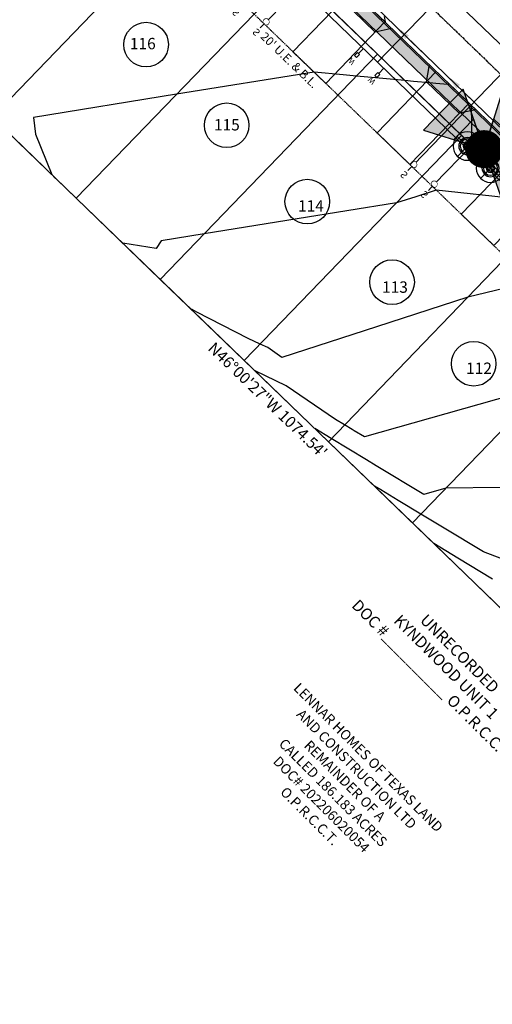
# Model space of a CAD drawing. Units: feet. Extents: x 6 to 2271954, y 12 to 13827659.
# Drawn here: x 2269739 to 2269905, y 13825889 to 13826235 of the extents above; entities that cross this region are included whole.
import ezdxf
from ezdxf.enums import TextEntityAlignment as Align

# ---------------------------------------------------------------- set-up
doc = ezdxf.new("R2010")
doc.units = ezdxf.units.FT
doc.header["$MEASUREMENT"] = 0
doc.linetypes.add('CENTER2', pattern=[1.125, 0.75, -0.125, 0.125, -0.125])
doc.linetypes.add('HIDDEN2', pattern=[0.1875, 0.125, -0.0625])
doc.layers.get('Defpoints').update_dxf_attribs({"color": 156})
for name, color, linetype in [('C-ESMT', 2, 'HIDDEN2'), ('C-ESMT-ANNO', 2, 'Continuous'), ('C-PARC-ADJ-ANNO', 1, 'Continuous'), ('C-PARC-BNDY-DIMS', 4, 'Continuous'), ('C-PARC-LOTS', 3, 'Continuous'), ('C-PARC-LOTS-NUMB', 3, 'Continuous'), ('C-PARC-LOTS-ROW', 6, 'Continuous'), ('C-PLAT-CL', 1, 'CENTER2'), ('C-ROAD-BCRB', 1, 'Continuous'), ('C-ROAD-DRVY', 1, 'Continuous'), ('C-ROAD-FCRB', 2, 'Continuous'), ('C-ROAD-FLOW', 3, 'Continuous'), ('C-ROAD-GUTR', 251, 'Continuous'), ('C-SDWK', 1, 'Continuous'), ('C-TOPO-CONT', 2, 'Continuous'), ('C-TOPO-CONT-MJR', 3, 'Continuous'), ('C-WATR-ALGN', 151, 'WATER'), ('C-WATR-FH', 101, 'Continuous'), ('C-WATR-FH @ 10', 101, 'Continuous'), ('C-WATR-FH @ 100', 101, 'Continuous'), ('C-WATR-FH @ 20', 101, 'Continuous'), ('C-WATR-FH @ 200', 101, 'Continuous'), ('C-WATR-FH @ 30', 101, 'Continuous'), ('C-WATR-FH @ 40', 101, 'Continuous'), ('C-WATR-FH @ 5', 101, 'Continuous'), ('C-WATR-FH @ 50', 101, 'Continuous'), ('C-WATR-FTTG', 171, 'Continuous'), ('C-WATR-FTTG @ 100', 171, 'Continuous'), ('C-WATR-FTTG @ 20', 171, 'Continuous'), ('C-WATR-FTTG @ 30', 171, 'Continuous'), ('C-WATR-FTTG @ 5', 171, 'Continuous'), ('C-WATR-FTTG @ 50', 171, 'Continuous'), ('C-WATR-FTTG @ 60', 171, 'Continuous'), ('C-WATR-SRVC', 151, 'Continuous'), ('C-WWTR-ALGN', 71, 'WASTEWATER'), ('C-WWTR-SRVC', 71, 'Continuous'), ('KYNDWOOD U3-BNDY', 6, 'Continuous'), ('V-ADJN-ANNO', 1, 'Continuous')]:
    doc.layers.add(name, color=color, linetype=linetype)
doc.layers.add('LOT COUNT', color=156, linetype='Continuous', plot=False)
doc.styles.add('Leroy', font='simplex.shx')
doc.styles.add('Simplex', font='simplex.shx')
doc.styles.get("Standard").update_dxf_attribs({"font": 'simplex.shx'})
doc.styles.add('UTILITY', font='GOTHIC.TTF')
doc.linetypes.add('WASTEWATER', pattern='A,0.4,-0.1,["WW",Standard,S=0.06,R=0,X=-0.05,Y=-0.03],-0.12', length=0.62)
doc.linetypes.add('WATER', pattern='A,0.4,-0.1,["W",Standard,S=0.06,R=0,X=-0.05,Y=-0.03],-0.05', length=0.55)
doc.dimstyles.new('Junk', dxfattribs={"dimtxt": 0.1, "dimasz": 0.12, "dimexe": 0.05, "dimexo": 0.1, "dimgap": 0.04, "dimtad": 1, "dimzin": 3, "dimdsep": 46, "dimtxsty": 'Standard', "dimcen": 0, "dimadec": 4, "dimazin": 0, "dimtfac": 1, "dimtdec": 4, "dimtix": 1, "dimtmove": 1, "dimatfit": 3, "dimfxl": 1, "dimtolj": 1, "dimtzin": 3, "dimarcsym": 0})
pattern_1 = [(50, (0, 0), (3.586300913, -0.3137606749), [0.375, -4.125]), (355, (0, 0), (-0.6937566681, 3.7609606685), [0.3, -3.3]), (100.45144446, (0.299, -0.026), (2.8925442336, 3.44719995484), [0.31870096, -3.50571056]), (46.1842, (0, 1), (5.3362066534, -0.827596404), [0.5625, -6.1875]), (96.63563549, (0.4447, 0.931), (4.6733097284, 4.8705930039), [0.47805171, -5.2585688]), (351.18416399, (0, 1), (4.6733097253, 4.8705930013), [0.45, -4.950000005]), (21, (0.5, 0.75), (2.9845352606, -2.0130944533), [0.375, -4.125]), (326, (0.5, 0.75), (1.2165766596, 3.6257502252), [0.3, -3.3]), (71.45144474, (0.7487, 0.5822), (4.20111188365, 1.612655764), [0.31870095, -3.50571056]), (37.5, (0, 0), (0.06079927659, 1.66446926916), [0, -3.26, 0, -3.35, 0, -3.3125]), (7.5, (0, 0), (1.3153476872, 1.97205855941), [0, -1.91, 0, -3.185, 0, -1.2625]), (327.5, (-1.115, 0), (2.66911218086, -0.11277435867), [0, -1.25, 0, -3.9, 0, -5.175]), (317.5, (-1.615, 0), (2.9159308467, 0.50052491166), [0, -1.625, 0, -2.59, 0, -3.675])]

# ---------------------------------------------------------------- blocks, each defined once
blk = doc.blocks.new('*U77')
blk.add_line((-5, -4.5), (5, -4.5))
at = {"linetype": 'Continuous'}
blk.add_line((0, -4.5), (0, -54.5), dxfattribs=at)
at = {"flags": 128}
for points in [[(-5.5, -2.5), (-5.5, -1), (-4.5, -1), (-4.5, -2.5)], [(5.5, -2.5), (5.5, -1), (4.5, -1), (4.5, -2.5)]]:
    blk.add_lwpolyline(points, close=True, dxfattribs=at)
at = {"linetype": 'Continuous', "flags": 128}
for points in [[(-5, -2.5), (-5, -4.5)], [(5, -2.5), (5, -4.5)]]:
    blk.add_lwpolyline(points, dxfattribs=at)
at = {"attachment_point": 8, "rotation": 360, "style": 'UTILITY'}
for insert, char_height in [((5, -0.5), 5), ((-5, -0.5), 0.5)]:
    blk.add_mtext('W', dxfattribs=dict(at, insert=insert, char_height=char_height))
blk = doc.blocks.new('*U68')
at = {"flags": 128}
for points in [[(5.03, 52.5), (5, 1)], [(5, 30), (-5, 20)], [(-5, 20), (-5, 1)], [(-5, 1), (-5, -2)], [(5, 1), (5, -2)]]:
    blk.add_lwpolyline(points, dxfattribs=at)
for centre in [(-5, 1), (5, 1)]:
    blk.add_circle(centre, 1)
at = {"style": 'UTILITY'}
for rotation, p in [(180, (-5, -2)), (179.9651, (5, -2))]:
    blk.add_text('S', height=2.5, rotation=rotation, dxfattribs=at).set_placement(p, align=Align.BOTTOM_CENTER)
at = {"color": 1}
for points in [[(-5, 2), (-5.13, 1.99), (-5.25, 1.97), (-5.37, 1.93), (-5.48, 1.87), (-5.59, 1.81), (-5.68, 1.73), (-5.77, 1.63), (-5.84, 1.53), (-5.9, 1.42), (-5.95, 1.31), (-5.98, 1.18), (-6, 1.06), (-6, 0.93), (-5.98, 0.81), (-5.95, 0.69), (-5.9, 0.57), (-5.84, 0.46), (-5.77, 0.36), (-5.68, 0.27), (-5.59, 0.19), (-5.48, 0.12), (-5.37, 0.07), (-5.25, 0.03), (-5.13, 0), (-5, 0), (-4.87, 0), (-4.75, 0.03), (-4.63, 0.07), (-4.52, 0.12), (-4.41, 0.19), (-4.32, 0.27), (-4.23, 0.36), (-4.16, 0.46), (-4.1, 0.57), (-4.05, 0.69), (-4.02, 0.81), (-4, 0.93), (-4, 1.06), (-4.02, 1.18), (-4.05, 1.31), (-4.1, 1.42), (-4.16, 1.53), (-4.23, 1.63), (-4.32, 1.73), (-4.41, 1.81), (-4.52, 1.87), (-4.63, 1.93), (-4.75, 1.97), (-4.87, 1.99)], [(5, 2), (4.87, 1.99), (4.75, 1.97), (4.63, 1.93), (4.52, 1.87), (4.41, 1.81), (4.32, 1.73), (4.23, 1.63), (4.16, 1.53), (4.1, 1.42), (4.05, 1.31), (4.02, 1.18), (4, 1.06), (4, 0.93), (4.02, 0.81), (4.05, 0.69), (4.1, 0.57), (4.16, 0.46), (4.23, 0.36), (4.32, 0.27), (4.41, 0.19), (4.52, 0.12), (4.63, 0.07), (4.75, 0.03), (4.87, 0), (5, 0), (5.13, 0), (5.25, 0.03), (5.37, 0.07), (5.48, 0.12), (5.59, 0.19), (5.68, 0.27), (5.77, 0.36), (5.84, 0.46), (5.9, 0.57), (5.95, 0.69), (5.98, 0.81), (6, 0.93), (6, 1.06), (5.98, 1.18), (5.95, 1.31), (5.9, 1.42), (5.84, 1.53), (5.77, 1.63), (5.68, 1.73), (5.59, 1.81), (5.48, 1.87), (5.37, 1.93), (5.25, 1.97), (5.13, 1.99)]]:
    blk.add_wipeout(points, dxfattribs=at)
blk = doc.blocks.new('*U23')
h = blk.add_hatch(color=256)
h.paths.add_polyline_path([(0.0227, 0.0104, -0.236068), (0.0219, -0.0119), (0.0981, -0.0533), (0.1015, 0.0465)])
h.paths.add_polyline_path([(0.0533, 0.0981), (-0.0465, 0.1015), (-0.0104, 0.0227, -0.116434), (0.0009, 0.0249, -0.116434), (0.0119, 0.0219)])
h.paths.add_polyline_path([(-0.0227, -0.0104, -0.236068), (-0.0219, 0.0119), (-0.0981, 0.0533), (-0.1015, -0.0465)])
for p, q in [((-0.0465, 0.1015), (0.0533, 0.0981)), ((-0.0465, 0.1015), (-0.0104, 0.0227)), ((0.0119, 0.0219), (0.0533, 0.0981)), ((-0.1015, -0.0465), (-0.0981, 0.0533)), ((-0.0219, 0.0119), (-0.0981, 0.0533)), ((0.1015, 0.0465), (0.0227, 0.0104)), ((0.1015, 0.0465), (0.0981, -0.0533)), ((-0.1015, -0.0465), (-0.0227, -0.0104)), ((0.0219, -0.0119), (0.0981, -0.0533))]:
    blk.add_line(p, q)
at = {"const_width": 0.0333, "flags": 128}
blk.add_lwpolyline([(-0.0006, -0.0167, 1), (0.0006, 0.0167, 1)], format="xyb", close=True, dxfattribs=at)
blk.add_circle((0, 0), 0.025)
blk = doc.blocks.new('*U137')
at = {"layer": 'C-WATR-FH @ 10', "xscale": 10, "yscale": 10, "zscale": 10, "rotation": 317.9735265213221}
blk.add_blockref('*U23', (2269902.3, 13826189.15), dxfattribs=at)
at = {"layer": 'C-WATR-FH @ 100', "xscale": 100, "yscale": 100, "zscale": 100, "rotation": 317.9735265213221}
blk.add_blockref('*U23', (2269902.3, 13826189.15), dxfattribs=at)
at = {"layer": 'C-WATR-FH @ 20', "xscale": 20, "yscale": 20, "zscale": 20, "rotation": 317.9735265213221}
blk.add_blockref('*U23', (2269902.3, 13826189.15), dxfattribs=at)
at = {"layer": 'C-WATR-FH @ 200', "xscale": 200, "yscale": 200, "zscale": 200, "rotation": 317.9735265213221}
blk.add_blockref('*U23', (2269902.3, 13826189.15), dxfattribs=at)
at = {"layer": 'C-WATR-FH @ 30', "xscale": 30, "yscale": 30, "zscale": 30, "rotation": 317.9735265213221}
blk.add_blockref('*U23', (2269902.3, 13826189.15), dxfattribs=at)
at = {"layer": 'C-WATR-FH @ 40', "xscale": 40, "yscale": 40, "zscale": 40, "rotation": 317.9735265213221}
blk.add_blockref('*U23', (2269902.3, 13826189.15), dxfattribs=at)
at = {"layer": 'C-WATR-FH @ 5', "xscale": 5, "yscale": 5, "zscale": 5, "rotation": 317.9735265213221}
blk.add_blockref('*U23', (2269902.3, 13826189.15), dxfattribs=at)
at = {"layer": 'C-WATR-FH @ 50', "xscale": 50, "yscale": 50, "zscale": 50, "rotation": 317.9735265213221}
blk.add_blockref('*U23', (2269902.3, 13826189.15), dxfattribs=at)
blk = doc.blocks.new('WA VALVE PC')
for p, q in [((0.0353, -0.0351), (-0.0354, 0.0356)), ((-0.0353, -0.0351), (0.0354, 0.0356))]:
    blk.add_line(p, q)
blk.add_circle((0, 0), 0.05)
blk = doc.blocks.new('*U138')
at = {"layer": 'C-WATR-FTTG @ 100', "xscale": -99.99999999999999, "yscale": 100, "zscale": 100, "rotation": 91.38350723714568}
blk.add_blockref('WA VALVE PC', (2269904.54, 13826182.46), dxfattribs=at)
at = {"layer": 'C-WATR-FTTG @ 20', "xscale": -20, "yscale": 20, "zscale": 20, "rotation": 91.38350723714568}
blk.add_blockref('WA VALVE PC', (2269904.54, 13826182.46), dxfattribs=at)
at = {"layer": 'C-WATR-FTTG @ 30', "xscale": -30, "yscale": 30, "zscale": 30, "rotation": 91.38350723714568}
blk.add_blockref('WA VALVE PC', (2269904.54, 13826182.46), dxfattribs=at)
at = {"layer": 'C-WATR-FTTG @ 5', "xscale": -5, "yscale": 5, "zscale": 5, "rotation": 91.38350723714568}
blk.add_blockref('WA VALVE PC', (2269904.54, 13826182.46), dxfattribs=at)
at = {"layer": 'C-WATR-FTTG @ 50', "xscale": -49.99999999999999, "yscale": 50, "zscale": 50, "rotation": 91.38350723714568}
blk.add_blockref('WA VALVE PC', (2269904.54, 13826182.46), dxfattribs=at)
at = {"layer": 'C-WATR-FTTG @ 60', "xscale": -60, "yscale": 60, "zscale": 60, "rotation": 91.38350723714568}
blk.add_blockref('WA VALVE PC', (2269904.54, 13826182.46), dxfattribs=at)
blk = doc.blocks.new('*U139')
at = {"layer": 'C-WATR-FTTG @ 100', "xscale": -99.99999999999999, "yscale": 100, "zscale": 100, "rotation": 91.38350723714568}
blk.add_blockref('WA VALVE PC', (2269896.39, 13826190.21), dxfattribs=at)
at = {"layer": 'C-WATR-FTTG @ 20', "xscale": -20, "yscale": 20, "zscale": 20, "rotation": 91.38350723714568}
blk.add_blockref('WA VALVE PC', (2269896.39, 13826190.21), dxfattribs=at)
at = {"layer": 'C-WATR-FTTG @ 30', "xscale": -30, "yscale": 30, "zscale": 30, "rotation": 91.38350723714568}
blk.add_blockref('WA VALVE PC', (2269896.39, 13826190.21), dxfattribs=at)
at = {"layer": 'C-WATR-FTTG @ 5', "xscale": -5, "yscale": 5, "zscale": 5, "rotation": 91.38350723714568}
blk.add_blockref('WA VALVE PC', (2269896.39, 13826190.21), dxfattribs=at)
at = {"layer": 'C-WATR-FTTG @ 50', "xscale": -49.99999999999999, "yscale": 50, "zscale": 50, "rotation": 91.38350723714568}
blk.add_blockref('WA VALVE PC', (2269896.39, 13826190.21), dxfattribs=at)
at = {"layer": 'C-WATR-FTTG @ 60', "xscale": -60, "yscale": 60, "zscale": 60, "rotation": 91.38350723714568}
blk.add_blockref('WA VALVE PC', (2269896.39, 13826190.21), dxfattribs=at)
blk = doc.blocks.new('*U22')
at = {"linetype": 'Continuous', "flags": 128}
blk.add_lwpolyline([(3.04, 4.69), (1.77, 6.85)], dxfattribs=at)
at = {"flags": 128}
blk.add_lwpolyline([(3.47, 4.95), (4.23, 3.65), (3.37, 3.15), (2.61, 4.44)], close=True, dxfattribs=at)
at = {"insert": (4.05, 2.97), "char_height": 2, "attachment_point": 8, "rotation": 210.5175, "style": 'Leroy'}
blk.add_mtext('W', dxfattribs=at)
blk = doc.blocks.new('*U17')
at = {"linetype": 'Continuous', "flags": 128}
blk.add_lwpolyline([(-5.58, -0.39), (-6.85, 1.77)], dxfattribs=at)
at = {"flags": 128}
blk.add_lwpolyline([(-6.01, -0.64), (-5.25, -1.93), (-4.38, -1.42), (-5.15, -0.13)], close=True, dxfattribs=at)
at = {"insert": (-4.56, -2.11), "char_height": 2, "attachment_point": 8, "rotation": 210.5175, "style": 'Leroy'}
blk.add_mtext('W', dxfattribs=at)
blk = doc.blocks.new('*U25')
blk.add_leader([(-0.0444, -0.2517), (0, 0)], dimstyle='Junk', override={"dimscale": 2, "dimasz": 0.055, "dimgap": 0.04, "dimtad": 0, "dimtdec": 2})

msp = doc.modelspace()

# ---------------------------------------------------------------- hatches: boundary and pattern name
at = {"layer": 'C-SDWK'}
h = msp.add_hatch(dxfattribs=at)
h.set_pattern_fill('AR-CONC', color=256, scale=0.5)
h.set_pattern_definition(pattern_1)
edge = h.paths.add_edge_path(flags=16)
edge.add_line((2269427.17, 13826706.85), (2270113.95, 13826043.81))
edge.add_arc((2270128.19, 13826058.56), 20.5, 226.0076, 244.2101)
edge.add_line((2270119.27, 13826040.1), (2270128.79, 13826040.9))
edge.add_line((2270128.79, 13826040.9), (2270131.78, 13826038.38))
edge.add_arc((2270128.19, 13826058.56), 20.5, 280.0862, 328.7405)
edge.add_line((2270145.72, 13826047.92), (2270246.8, 13826214.43))
edge.add_arc((2270229.27, 13826225.07), 20.5, 328.7405, 406.0076)
edge.add_line((2270243.51, 13826239.82), (2269587.62, 13826873.04))
edge.add_arc((2269573.38, 13826858.29), 20.5, 46.0076, 136.0076)
edge.add_line((2269558.63, 13826872.53), (2269426.66, 13826735.84))
edge.add_arc((2269441.41, 13826721.6), 20.5, 136.0076, 226.0076)
edge = h.paths.add_edge_path()
edge.add_arc((2270128.19, 13826058.56), 24.5, 226.0076, 328.7405)
edge.add_line((2270149.14, 13826045.85), (2270250.21, 13826212.36))
edge.add_arc((2270229.27, 13826225.07), 24.5, 328.7405, 406.0076)
edge.add_line((2270246.29, 13826242.7), (2269590.4, 13826875.92))
edge.add_arc((2269573.38, 13826858.29), 24.5, 46.0076, 136.0076)
edge.add_line((2269555.75, 13826875.31), (2269423.79, 13826738.62))
edge.add_arc((2269441.41, 13826721.6), 24.5, 136.0076, 226.0076)
edge.add_line((2269424.4, 13826703.97), (2270111.18, 13826040.93))
h = msp.add_hatch(dxfattribs=at)
h.set_pattern_fill('AR-CONC', color=256, scale=0.5)
h.set_pattern_definition(pattern_1)
edge = h.paths.add_edge_path()
edge.add_line((2269305.12, 13826609.94), (2269302.24, 13826612.72))
edge.add_line((2269302.24, 13826612.72), (2269368.22, 13826681.06))
edge.add_arc((2269385.85, 13826664.05), 24.5, 46.0076, 136.0076, ccw=False)
edge.add_line((2269402.86, 13826681.67), (2270102.65, 13826006.08))
edge.add_arc((2270085.63, 13825988.45), 24.5, -31.2595, 46.0076, ccw=False)
edge.add_line((2270106.58, 13825975.74), (2270054.28, 13825889.58))
edge.add_line((2270054.28, 13825889.58), (2270050.86, 13825891.66))
edge.add_line((2270050.86, 13825891.66), (2270103.16, 13825977.81))
edge.add_arc((2270085.63, 13825988.45), 20.5, 328.7405, 406.0076)
edge.add_line((2270099.87, 13826003.2), (2269400.09, 13826678.79))
edge.add_arc((2269385.85, 13826664.05), 20.5, 46.0076, 136.0076)
edge.add_line((2269371.1, 13826678.28), (2269305.12, 13826609.94))

# ---------------------------------------------------------------- linework, layer by layer
at = {"layer": 'C-PARC-LOTS', "color": 3, "linetype": 'Continuous', "lineweight": -3}
for points in [[(2269729.29, 13826200.42, 0), (2269805.7, 13826279.56, 0)], [(2269788.4, 13826143.36, 0), (2269864.8, 13826222.5, 0)], [(2269847.51, 13826086.29, 0), (2269923.91, 13826165.43, 0)], [(2269877.06, 13826057.76, 0), (2269953.47, 13826136.9, 0)]]:
    msp.add_polyline3d(points, dxfattribs=at)
at = {"layer": 'C-ROAD-BCRB'}
msp.add_line((2269402.86, 13826681.67), (2270102.65, 13826006.08), dxfattribs=at)
at = {"layer": 'C-ROAD-FCRB'}
msp.add_line((2269403.21, 13826682.03), (2270103, 13826006.44), dxfattribs=at)
at = {"layer": 'C-ROAD-GUTR'}
msp.add_line((2269404.25, 13826683.11), (2270104.04, 13826007.52), dxfattribs=at)
at = {"layer": 'C-SDWK'}
msp.add_line((2269400.09, 13826678.79), (2270099.87, 13826003.2), dxfattribs=at)
at = {"layer": 'C-TOPO-CONT', "color": 2, "linetype": 'Continuous', "lineweight": -3, "flags": 128}
for points, elevation in [([(2269918.93, 13826142.44), (2269896.52, 13826137.06), (2269864.5, 13826126.72), (2269831.18, 13826115.95), (2269826.18, 13826119.39), (2269823.56, 13826120.63), (2269819.33, 13826122.62), (2269801.26, 13826131.82), (2269799.59, 13826132.77), (2269799.26, 13826132.87)], 674), ([(2269926.98, 13826070.4), (2269888.88, 13826070), (2269881.07, 13826067.79), (2269864.34, 13826077.87), (2269860.89, 13826079.95), (2269848.56, 13826087.38), (2269842.74, 13826090.9)], 676), ([(2269918.34, 13826041.37), (2269902.03, 13826047.55), (2269888.2, 13826055.9), (2269880.03, 13826060.83), (2269872.1, 13826065.61), (2269865.93, 13826069.32), (2269863.7, 13826070.67)], 677), ([(2269905.27, 13826038), (2269893.07, 13826045.36), (2269884.62, 13826050.46)], 678)]:
    msp.add_lwpolyline(points, dxfattribs=dict(at, elevation=elevation))
at = {"layer": 'C-TOPO-CONT-MJR', "color": 3, "linetype": 'Continuous', "lineweight": -3, "elevation": 675, "flags": 128}
msp.add_lwpolyline([(2269923.61, 13826105.97), (2269860.17, 13826087.97), (2269856.58, 13826090.14), (2269855.84, 13826090.58), (2269853.19, 13826092.18), (2269850.01, 13826094.1), (2269832.71, 13826105.97), (2269821.74, 13826111.17)], dxfattribs=at)
at = {"layer": 'C-WATR-ALGN'}
msp.add_line((2269399.91, 13826668.54), (2270094.02, 13825998.43), dxfattribs=at)
at = {"layer": 'C-WWTR-ALGN'}
msp.add_line((2269411.64, 13826705.16), (2270090.66, 13826049.62), dxfattribs=at)
at = {"layer": 'Defpoints'}
msp.add_lwpolyline([(2270478.05, 13826297.64), (2270113.95, 13825697.86), (2270019.92, 13825754.94), (2270088.9, 13825868.57), (2270046.16, 13825894.51), (2269273.1, 13826640.85), (2269200.17, 13826565.31), (2269121.03, 13826641.71), (2269492.63, 13827026.6), (2269590.63, 13826931.99), (2269701.76, 13827047.1)], close=True, dxfattribs=at)

# ---------------------------------------------------------------- block references
at = {"layer": 'C-WATR-SRVC'}
for name, p, rotation in [('*U77', (2269902.62, 13826258.96), 316.0075543589975), ('*U17', (2269859.94, 13826217.46), 285.490089815386), ('*U22', (2269859.94, 13826217.46), 285.490089815386)]:
    msp.add_blockref(name, p, dxfattribs=dict(at, rotation=rotation))

# ---------------------------------------------------------------- next in the draw order: block references
at = {"layer": 'C-WWTR-SRVC', "xscale": -1, "rotation": 315.9726909014311}
for p in [(2269821.36, 13826236.64), (2269880.47, 13826179.57)]:
    msp.add_blockref('*U68', p, dxfattribs=at)

# ---------------------------------------------------------------- next in the draw order: linework, layer by layer
at = {"layer": 'C-PARC-LOTS', "color": 3, "linetype": 'Continuous', "lineweight": -3}
for points in [[(2269670.18, 13826257.49, 0), (2269699.74, 13826228.96, 0), (2269729.29, 13826200.42, 0), (2269758.85, 13826171.89, 0), (2269788.4, 13826143.36, 0), (2269817.96, 13826114.83, 0), (2269847.51, 13826086.29, 0), (2269877.06, 13826057.76, 0), (2269906.62, 13826029.23, 0), (2269936.17, 13826000.69, 0), (2269965.73, 13825972.16, 0), (2269995.28, 13825943.63, 0), (2270046.16, 13825894.51, 0)], [(2269758.85, 13826171.89, 0), (2269835.25, 13826251.03, 0)], [(2269835.25, 13826251.03, 0), (2269864.8, 13826222.5, 0), (2269894.36, 13826193.96, 0), (2269923.91, 13826165.43, 0), (2269953.47, 13826136.9, 0), (2269983.02, 13826108.36, 0), (2270012.57, 13826079.83, 0), (2270042.13, 13826051.3, 0), (2270071.68, 13826022.77, 0), (2270089.32, 13826005.74, 0)], [(2269817.96, 13826114.83, 0), (2269894.36, 13826193.96, 0)]]:
    msp.add_polyline3d(points, dxfattribs=at)
at = {"layer": 'C-ROAD-DRVY'}
for points in [[(2269855.92, 13826244.97), (2269835.08, 13826223.39), (2269846.6, 13826212.27), (2269867.43, 13826233.86)], [(2269869.59, 13826231.77), (2269869.24, 13826231.41), (2269863.96, 13826230.26), (2269852.45, 13826241.37), (2269853.42, 13826246.69), (2269853.76, 13826247.05)], [(2269899.15, 13826203.24), (2269898.8, 13826202.88), (2269893.51, 13826201.73), (2269882, 13826212.84), (2269882.97, 13826218.16), (2269883.32, 13826218.52)], [(2269885.48, 13826216.44), (2269864.64, 13826194.85), (2269876.15, 13826183.74), (2269896.99, 13826205.32)], [(2269915.03, 13826187.9), (2269894.19, 13826166.32), (2269905.7, 13826155.21), (2269926.54, 13826176.79)]]:
    msp.add_lwpolyline(points, dxfattribs=at)
at = {"layer": 'C-TOPO-CONT', "color": 2, "linetype": 'Continuous', "lineweight": -3, "flags": 128}
for points, elevation in [([(2269867.19, 13826235.79), (2269867.44, 13826233.91), (2269863.67, 13826237.54)], 671), ([(2269906.84, 13826195.86), (2269896.94, 13826205.39), (2269892.43, 13826209.73), (2269889.89, 13826212.18), (2269889.6, 13826211.88), (2269889.54, 13826211.82), (2269885.34, 13826212.21), (2269883.17, 13826212.41), (2269877.48, 13826212.94), (2269874.4, 13826213.23), (2269865.38, 13826214.07), (2269857.39, 13826214.82), (2269852.77, 13826215.25), (2269842.52, 13826216.2), (2269794.11, 13826208.42), (2269743.79, 13826200.32), (2269744.57, 13826194.46), (2269750.23, 13826180.21), (2269751.5, 13826178.99), (2269751.63, 13826178.86)], 672), ([(2269913.71, 13826171.69), (2269885.47, 13826174.75), (2269878.31, 13826172.43), (2269871.43, 13826170.21), (2269836.55, 13826164.6), (2269803.83, 13826159.34), (2269788.76, 13826156.91), (2269787.02, 13826154.27), (2269775.28, 13826156.03)], 673)]:
    msp.add_lwpolyline(points, dxfattribs=dict(at, elevation=elevation))

# ---------------------------------------------------------------- next in the draw order: block references
at = {"layer": 'C-ROAD-FLOW', "xscale": -49.99999999999994, "yscale": 49.99999999999994, "zscale": 49.99999999999999, "rotation": 216.0049366220291}
for p in [(2269880.43, 13826223.39), (2269898.42, 13826206.03)]:
    msp.add_blockref('*U25', p, dxfattribs=at)
at = {"layer": 'C-WATR-FH'}
msp.add_blockref('*U137', (0, 0), dxfattribs=at)
at = {"layer": 'C-WATR-FTTG'}
for name in ['*U139', '*U138']:
    msp.add_blockref(name, (0, 0), dxfattribs=at)

# ---------------------------------------------------------------- next in the draw order: texts
at = {"layer": 'C-ESMT-ANNO', "color": 2, "linetype": 'Continuous', "lineweight": -3, "insert": (2269834.85, 13826221.52), "char_height": 3, "width": 35.0614, "attachment_point": 2, "rotation": 316.0076, "style": 'Simplex', "bg_fill": 3, "box_fill_scale": 1.25, "bg_fill_color": 256, "bg_fill_true_color": 13158600, "bg_fill_transparency": 0}
msp.add_mtext("20' U.E. & B.L.", dxfattribs=at)
at = {"layer": 'C-PARC-BNDY-DIMS', "color": 4, "linetype": 'Continuous', "lineweight": -3, "insert": (2269827.59, 13826102.4), "char_height": 4, "width": 66.3714, "attachment_point": 2, "rotation": 316.0076, "style": 'Simplex', "bg_fill": 3, "box_fill_scale": 1.1875, "bg_fill_color": 256, "bg_fill_true_color": 13158600, "bg_fill_transparency": 0}
msp.add_mtext('N46°00\'27"W 1074.54\'', dxfattribs=at)
at = {"layer": 'C-PARC-LOTS-NUMB', "color": 3, "linetype": 'Continuous', "lineweight": -3, "char_height": 4, "attachment_point": 5, "style": 'Simplex', "bg_fill": 3, "box_fill_scale": 1.1875, "bg_fill_color": 256, "bg_fill_true_color": 13158600, "bg_fill_transparency": 0}
for s, insert, width in [('116', (2269782.27, 13826225.73), 8.6571), ('115', (2269811.83, 13826197.19), 8.8495), ('114', (2269841.38, 13826168.66), 9.0419), ('113', (2269870.93, 13826140.13), 8.8495), ('112', (2269900.49, 13826111.6), 8.8495)]:
    msp.add_mtext(s, dxfattribs=dict(at, insert=insert, width=width))
at = {"layer": 'V-ADJN-ANNO', "color": 1, "linetype": 'Continuous', "lineweight": -3, "insert": (2269888.98, 13826007.12), "char_height": 4, "width": 103.3086, "attachment_point": 5, "rotation": 315, "style": 'Simplex', "bg_fill": 3, "box_fill_scale": 1.1875, "bg_fill_color": 256, "bg_fill_true_color": 13158600, "bg_fill_transparency": 0}
msp.add_mtext('{\\C256;UNRECORDED\\PKYNDWOOD UNIT 1\\PDOC #__________ O.P.R.C.C.T.}', dxfattribs=at)

# ---------------------------------------------------------------- next in the draw order: linework, layer by layer
at = {"layer": 'C-ESMT'}
msp.add_lwpolyline([(2270033.33, 13825902.3), (2270083.12, 13825984.32), (2270075.63, 13825991.16), (2269382.37, 13826660.45), (2269319.86, 13826595.7)], dxfattribs=at)
at = {"layer": 'C-PARC-LOTS', "color": 3}
for points in [[(2269729.29, 13826200.42), (2269805.7, 13826279.56)], [(2269758.85, 13826171.89), (2269835.25, 13826251.03)], [(2269788.4, 13826143.36), (2269864.8, 13826222.5)], [(2269817.96, 13826114.83), (2269894.36, 13826193.96)], [(2269847.51, 13826086.29), (2269923.91, 13826165.43)], [(2269877.06, 13826057.76), (2269953.47, 13826136.9)]]:
    msp.add_lwpolyline(points, dxfattribs=at)
at = {"layer": 'C-PARC-LOTS-ROW', "color": 3}
for points in [[(2269396.27, 13826674.84), (2270089.32, 13826005.74)], [(2269273.1, 13826640.85), (2270046.16, 13825894.51)]]:
    msp.add_lwpolyline(points, dxfattribs=at)
at = {"layer": 'C-PLAT-CL'}
msp.add_lwpolyline([(2269384.85, 13826720.61), (2270106.68, 13826023.73, 0.055615), (2270128.64, 13826006.8), (2270139.55, 13826000.18)], format="xyb", dxfattribs=at)
at = {"layer": 'KYNDWOOD U3-BNDY'}
msp.add_lwpolyline([(2270478.05, 13826297.64), (2270113.95, 13825697.86), (2270019.92, 13825754.94), (2270088.9, 13825868.57), (2270046.16, 13825894.51), (2269273.1, 13826640.85), (2269200.17, 13826565.31), (2269121.03, 13826641.71), (2269492.63, 13827026.6), (2269590.63, 13826931.99), (2269715.65, 13827061.49), (2270776.89, 13826036.94), (2270766.45, 13826019.21)], close=True, dxfattribs=at)
at = {"layer": 'LOT COUNT'}
for centre in [(2269783.44, 13826225.88), (2269811.77, 13826197.55), (2269840.09, 13826170.71), (2269869.91, 13826142.38), (2269898.62, 13826113.68)]:
    msp.add_circle(centre, 7.84, dxfattribs=at)

# ---------------------------------------------------------------- next in the draw order: texts
at = {"layer": 'C-PARC-ADJ-ANNO', "insert": (2269862.81, 13825976.55), "char_height": 3.5, "attachment_point": 2, "rotation": 315, "style": 'Simplex', "bg_fill": 3, "box_fill_scale": 1.5, "bg_fill_color": 256, "bg_fill_true_color": 13158600, "bg_fill_transparency": 0}
msp.add_mtext('LENNAR HOMES OF TEXAS LAND \\PAND CONSTRUCTION LTD\\PREMAINDER OF A \\PCALLED 186.183 ACRES\\PDOC# 202206020054\\PO.P.R.C.C.T.  ', dxfattribs=at)

doc.saveas('drawing.dxf')
